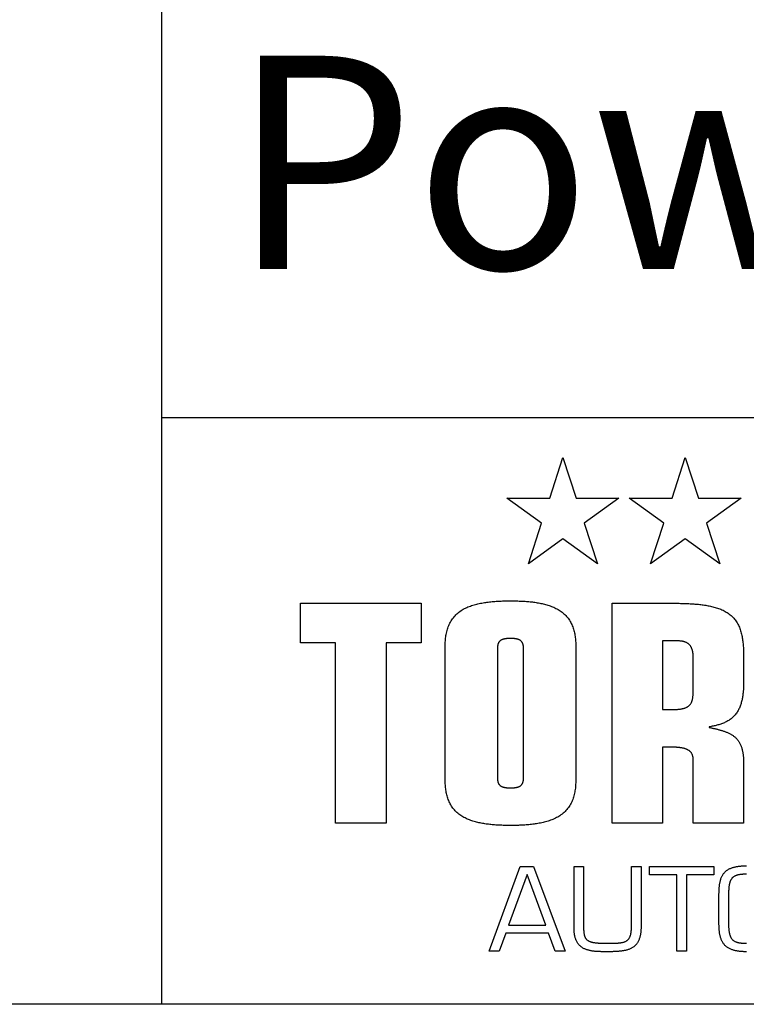
# Model space of a CAD drawing. Extents: x -143 to 2465, y -788 to 1117.
# Drawn here: x 839 to 863, y 585 to 618 of the extents above; entities that cross this region are included whole.
import ezdxf

# ---------------------------------------------------------------- set-up
doc = ezdxf.new("R2010")
doc.units = 0
doc.header["$MEASUREMENT"] = 0
for name, color, linetype in [('outline-Körperkante', 7, 'CONTINUOUS'), ('PLANKOPF', 7, 'CONTINUOUS'), ('Schrift_Deutsch', 1, 'CONTINUOUS'), ('Tormax Logo', 5, 'CONTINUOUS')]:
    doc.layers.add(name, color=color, linetype=linetype)
doc.styles.get("Standard").update_dxf_attribs({"font": 'monotxt.shx'})

# ---------------------------------------------------------------- blocks, each defined once
blk = doc.blocks.new('Tormax Logo')
at = {"layer": 'Tormax Logo', "color": 5, "linetype": 'Continuous'}
for points in [[(17.87317, 0), (17.87317, -5.83832), (12.66437, -5.83832), (12.66437, -32.51466), (5.20937, -32.51466), (5.20937, -5.83832), (0, -5.83832), (0, 0)], [(40.73317, -26.18192), (40.73165, -26.37564), (40.72695, -26.56934), (40.71887, -26.76292), (40.70721, -26.95628), (40.69178, -27.14932), (40.67236, -27.34194), (40.64877, -27.53404), (40.62079, -27.72552), (40.58823, -27.91628), (40.55088, -28.10622), (40.50851, -28.29512), (40.46087, -28.48275), (40.40772, -28.66886), (40.34879, -28.85319), (40.28388, -29.03548), (40.21275, -29.21548), (40.13521, -29.39291), (40.05106, -29.56751), (39.96021, -29.73893), (39.86272, -29.90674), (39.75865, -30.0705), (39.64805, -30.22979), (39.53099, -30.3842), (39.40764, -30.53349), (39.27822, -30.67751), (39.14293, -30.81613), (39.002, -30.94918), (38.8557, -31.07656), (38.70445, -31.1982), (38.54865, -31.31404), (38.38872, -31.42404), (38.22508, -31.52817), (38.05808, -31.62659), (37.88808, -31.7195), (37.71543, -31.80712), (37.54044, -31.88963), (37.36332, -31.96725), (37.18423, -32.04017), (37.00334, -32.1086), (36.82082, -32.17273), (36.63683, -32.23278), (36.45154, -32.28895), (36.26512, -32.34143), (36.07774, -32.39043), (35.88956, -32.43615), (35.70067, -32.47874), (35.51113, -32.51835), (35.32101, -32.55511), (35.13037, -32.58917), (34.93926, -32.62067), (34.74776, -32.64974), (34.55591, -32.67652), (34.36379, -32.70115), (34.17144, -32.72375), (33.97886, -32.74439), (33.7861, -32.76317), (33.59316, -32.78017), (33.40006, -32.79546), (33.20684, -32.80915), (33.0135, -32.8213), (32.82008, -32.83201), (32.62658, -32.84135), (32.43304, -32.84941), (32.23944, -32.85623), (32.04581, -32.86186), (31.85216, -32.86636), (31.65847, -32.86977), (31.46478, -32.87215), (31.07737, -32.87399), (30.89658, -32.8736), (30.71578, -32.8724), (30.53498, -32.87035), (30.35419, -32.8674), (30.17343, -32.86352), (29.9927, -32.85866), (29.81203, -32.85278), (29.63141, -32.84584), (29.45087, -32.83779), (29.27041, -32.82859), (29.09004, -32.81819), (28.90978, -32.80653), (28.72963, -32.79353), (28.54959, -32.77913), (28.36969, -32.76324), (28.18991, -32.74581), (28.01028, -32.72675), (27.83079, -32.70599), (27.65146, -32.68348), (27.4723, -32.65911), (27.29338, -32.63278), (27.11474, -32.60438), (26.93644, -32.5738), (26.75853, -32.54092), (26.58108, -32.50563), (26.40415, -32.46781), (26.22781, -32.42734), (26.05214, -32.3841), (25.8772, -32.33797), (25.7031, -32.28881), (25.52998, -32.23646), (25.35796, -32.18073), (25.1872, -32.12147), (25.01784, -32.0585), (24.85002, -31.99165), (24.68387, -31.92076), (24.51954, -31.84565), (24.35718, -31.76615), (24.19699, -31.68211), (24.03927, -31.59339), (23.8843, -31.49985), (23.73237, -31.40135), (23.58376, -31.29776), (23.43879, -31.18903), (23.29779, -31.07525), (23.16111, -30.95648), (23.02908, -30.8328), (22.90203, -30.70431), (22.78018, -30.57113), (22.66364, -30.43341), (22.55255, -30.29133), (22.447, -30.14505), (22.34712, -29.99475), (22.25292, -29.84071), (22.16442, -29.6832), (22.08164, -29.52252), (22.00459, -29.35895), (21.93318, -29.19279), (21.86727, -29.0243), (21.80671, -28.85377), (21.75137, -28.68149), (21.70111, -28.50773), (21.65575, -28.3327), (21.61507, -28.15655), (21.57885, -27.97947), (21.5469, -27.8016), (21.51901, -27.62311), (21.495, -27.44409), (21.4747, -27.2646), (21.45797, -27.08472), (21.44464, -26.90453), (21.43456, -26.72408), (21.42755, -26.54345), (21.42213, -26.18192), (21.42213, -6.33218), (21.42366, -6.13847), (21.42835, -5.94478), (21.43643, -5.75121), (21.44808, -5.55786), (21.46351, -5.36483), (21.48292, -5.17222), (21.50651, -4.98013), (21.53449, -4.78866), (21.56704, -4.59791), (21.60438, -4.40798), (21.64674, -4.21908), (21.69437, -4.03146), (21.74751, -3.84537), (21.80643, -3.66104), (21.87133, -3.47876), (21.94245, -3.29876), (22.01998, -3.12134), (22.10412, -2.94674), (22.19496, -2.77533), (22.29243, -2.60753), (22.3965, -2.44377), (22.50708, -2.28448), (22.62413, -2.13008), (22.74747, -1.9808), (22.87689, -1.83678), (23.01217, -1.69818), (23.15309, -1.56513), (23.29938, -1.43776), (23.45063, -1.31613), (23.60643, -1.20029), (23.76635, -1.09031), (23.92998, -0.98619), (24.09698, -0.88778), (24.26697, -0.79488), (24.43962, -0.70727), (24.6146, -0.62477), (24.79172, -0.54717), (24.9708, -0.47426), (25.15168, -0.40584), (25.3342, -0.34172), (25.51818, -0.28168), (25.70346, -0.22553), (25.88987, -0.17306), (26.07725, -0.12407), (26.26542, -0.07837), (26.45431, -0.03579), (26.64383, 0.00381), (26.83395, 0.04057), (27.02458, 0.07462), (27.21568, 0.1061), (27.40717, 0.13516), (27.59901, 0.16193), (27.79112, 0.18656), (27.98347, 0.20915), (28.17603, 0.22979), (28.36879, 0.24856), (28.56172, 0.26555), (28.7548, 0.28084), (28.94801, 0.29452), (29.14134, 0.30666), (29.33475, 0.31737), (29.52824, 0.32671), (29.72178, 0.33476), (29.91536, 0.34158), (30.10898, 0.34721), (30.30263, 0.3517), (30.4963, 0.35511), (30.68998, 0.35749), (31.07737, 0.35933), (31.25816, 0.35894), (31.43897, 0.35774), (31.61977, 0.35569), (31.80056, 0.35275), (31.98132, 0.34887), (32.16205, 0.34401), (32.34273, 0.33813), (32.52334, 0.33119), (32.70389, 0.32314), (32.88435, 0.31394), (33.06472, 0.30355), (33.24498, 0.29189), (33.42514, 0.2789), (33.60517, 0.2645), (33.78508, 0.24862), (33.96486, 0.23119), (34.1445, 0.21214), (34.32399, 0.19139), (34.50332, 0.16888), (34.68248, 0.14452), (34.8614, 0.1182), (35.04005, 0.08981), (35.21835, 0.05924), (35.39626, 0.02637), (35.57372, -0.00891), (35.75065, -0.04672), (35.92699, -0.08718), (36.10267, -0.13041), (36.27761, -0.17653), (36.45172, -0.22568), (36.62485, -0.27802), (36.79687, -0.33373), (36.96763, -0.39298), (37.137, -0.45593), (37.30484, -0.52276), (37.47099, -0.59364), (37.63533, -0.66873), (37.7977, -0.74822), (37.9579, -0.83224), (38.11563, -0.92094), (38.27062, -1.01447), (38.42256, -1.11295), (38.57119, -1.21652), (38.71617, -1.32522), (38.85718, -1.43899), (38.99388, -1.55775), (39.12593, -1.6814), (39.253, -1.80988), (39.37487, -1.94305), (39.49142, -2.08075), (39.60254, -2.22282), (39.7081, -2.36909), (39.808, -2.51938), (39.90222, -2.67342), (39.99073, -2.83092), (40.07353, -2.99159), (40.15059, -3.15515), (40.22202, -3.32131), (40.28795, -3.4898), (40.34851, -3.66032), (40.40386, -3.8326), (40.45413, -4.00636), (40.49951, -4.18139), (40.5402, -4.35753), (40.57642, -4.53462), (40.60837, -4.71249), (40.63627, -4.89098), (40.66029, -5.07), (40.68059, -5.24949), (40.69732, -5.42937), (40.71065, -5.60957), (40.72074, -5.79002), (40.72775, -5.97065), (40.73317, -6.33218)], [(65.56804, -32.51466), (58.11304, -32.51466), (58.11304, -23.21819), (58.11249, -23.15589), (58.11077, -23.09363), (58.10779, -23.03142), (58.10344, -22.96927), (58.09764, -22.90719), (58.09028, -22.84523), (58.08124, -22.78346), (58.07043, -22.722), (58.05773, -22.66094), (58.04303, -22.60038), (58.02622, -22.54042), (58.00719, -22.48116), (57.98583, -22.4227), (57.96204, -22.36514), (57.93574, -22.30861), (57.90695, -22.25331), (57.87564, -22.19941), (57.84181, -22.14709), (57.80551, -22.09648), (57.76683, -22.04767), (57.72585, -22.00073), (57.68266, -21.95573), (57.63737, -21.91274), (57.59012, -21.87179), (57.54111, -21.83286), (57.4905, -21.79595), (57.4385, -21.76106), (57.38526, -21.72815), (57.33094, -21.69717), (57.2757, -21.66804), (57.21968, -21.64069), (57.16302, -21.61505), (57.10578, -21.59101), (57.04799, -21.56845), (56.98968, -21.54727), (56.93089, -21.52735), (56.87167, -21.50863), (56.81204, -21.49106), (56.75205, -21.47458), (56.69174, -21.45915), (56.63115, -21.44469), (56.57031, -21.43117), (56.50927, -21.41853), (56.44807, -21.40671), (56.38674, -21.39565), (56.3253, -21.38533), (56.26375, -21.37571), (56.20211, -21.36675), (56.14038, -21.35843), (56.07857, -21.35071), (56.01669, -21.34356), (55.95474, -21.33696), (55.89274, -21.33086), (55.83068, -21.32524), (55.76857, -21.32009), (55.70642, -21.31539), (55.64423, -21.31111), (55.58201, -21.30725), (55.51976, -21.30378), (55.45749, -21.30068), (55.3952, -21.29794), (55.3329, -21.29554), (55.27058, -21.29346), (55.20826, -21.29169), (55.14593, -21.29022), (55.0836, -21.28905), (55.02126, -21.28815), (54.95893, -21.28752), (54.83427, -21.28703), (53.57692, -21.28703), (53.57692, -32.51466), (46.12191, -32.51466), (46.12191, 0), (55.3287, 0), (55.50732, -0.00027), (55.68595, -0.00112), (55.86459, -0.00257), (56.04323, -0.00467), (56.22187, -0.00743), (56.40049, -0.01089), (56.5791, -0.0151), (56.75769, -0.02007), (56.93626, -0.02584), (57.1148, -0.03244), (57.2933, -0.03991), (57.47177, -0.04829), (57.65018, -0.05761), (57.82853, -0.06796), (58.00681, -0.07938), (58.18499, -0.09194), (58.36306, -0.10571), (58.54101, -0.12074), (58.71883, -0.1371), (58.89651, -0.15485), (59.07401, -0.17406), (59.25135, -0.19478), (59.42848, -0.21712), (59.60539, -0.24117), (59.78206, -0.26706), (59.95844, -0.29488), (60.13453, -0.32475), (60.31028, -0.35678), (60.48561, -0.3911), (60.66044, -0.42785), (60.83467, -0.46717), (61.00821, -0.5092), (61.18097, -0.55408), (61.35285, -0.60198), (61.52376, -0.65309), (61.69359, -0.70762), (61.86224, -0.76576), (62.02961, -0.82771), (62.19555, -0.89368), (62.35982, -0.96388), (62.52217, -1.03853), (62.68235, -1.11786), (62.84012, -1.20208), (62.99518, -1.29133), (63.14716, -1.38569), (63.29571, -1.48522), (63.44047, -1.58998), (63.58108, -1.70006), (63.7172, -1.81549), (63.84857, -1.93621), (63.97498, -2.06206), (64.09622, -2.1929), (64.21209, -2.32858), (64.32238, -2.46896), (64.42695, -2.61381), (64.52581, -2.76273), (64.61895, -2.91532), (64.70641, -3.07117), (64.78818, -3.22987), (64.86432, -3.39106), (64.93507, -3.5545), (65.00067, -3.71999), (65.06138, -3.88733), (65.11745, -4.05632), (65.16911, -4.22678), (65.21659, -4.39856), (65.2601, -4.57155), (65.29984, -4.7456), (65.33604, -4.92059), (65.36889, -5.09639), (65.39859, -5.27287), (65.42531, -5.44993), (65.4492, -5.62745), (65.47043, -5.80532), (65.48917, -5.98344), (65.50557, -6.16171), (65.51976, -6.34009), (65.53187, -6.51857), (65.54202, -6.69712), (65.55034, -6.87572), (65.55694, -7.05435), (65.56193, -7.23299), (65.56538, -7.41164), (65.56804, -7.76892), (65.56804, -11.67664), (65.56749, -11.82119), (65.5658, -11.96573), (65.5629, -12.11025), (65.55874, -12.25475), (65.55327, -12.39919), (65.54642, -12.54356), (65.53813, -12.68786), (65.52835, -12.83205), (65.51701, -12.97613), (65.50405, -13.12007), (65.48937, -13.26384), (65.47287, -13.40741), (65.45446, -13.55074), (65.43406, -13.69381), (65.41155, -13.83656), (65.38685, -13.97899), (65.35986, -14.12104), (65.33047, -14.26264), (65.29852, -14.40368), (65.2639, -14.54406), (65.22647, -14.68368), (65.18608, -14.82243), (65.14261, -14.96021), (65.09592, -15.09692), (65.04588, -15.23245), (64.99236, -15.36669), (64.93521, -15.49943), (64.87429, -15.63048), (64.80949, -15.75965), (64.74066, -15.88674), (64.66775, -16.01152), (64.59068, -16.1338), (64.50938, -16.25334), (64.42387, -16.36995), (64.3342, -16.48338), (64.24045, -16.59343), (64.14268, -16.69988), (64.04099, -16.80253), (63.93552, -16.9013), (63.82642, -16.99611), (63.71382, -17.08689), (63.59791, -17.17359), (63.47897, -17.25621), (63.35733, -17.33477), (63.23332, -17.40932), (63.10725, -17.47991), (62.97927, -17.54666), (62.84952, -17.60976), (62.71813, -17.66935), (62.58525, -17.72561), (62.45099, -17.7787), (62.31549, -17.82879), (62.17888, -17.87604), (62.0413, -17.92061), (61.90287, -17.96268), (61.76373, -18.0024), (61.62401, -18.03995), (61.48384, -18.07548), (61.34328, -18.10914), (61.20236, -18.14104), (61.06111, -18.1713), (60.91954, -18.20006), (60.77768, -18.22742), (60.49321, -18.27846), (60.49321, -18.36815), (60.59467, -18.39014), (60.69609, -18.41227), (60.79747, -18.43457), (60.8988, -18.45708), (61.00008, -18.47984), (61.10129, -18.50286), (61.20243, -18.5262), (61.3035, -18.54988), (61.40448, -18.57393), (61.50536, -18.59838), (61.60615, -18.62328), (61.70681, -18.64866), (61.80734, -18.67458), (61.90771, -18.7011), (62.0079, -18.72828), (62.10788, -18.75618), (62.20764, -18.78486), (62.30716, -18.81438), (62.4064, -18.84479), (62.50536, -18.87616), (62.60399, -18.90855), (62.70227, -18.94204), (62.80012, -18.97671), (62.8975, -19.01266), (62.99435, -19.04996), (63.09062, -19.08872), (63.18625, -19.12901), (63.28116, -19.17094), (63.37528, -19.2146), (63.46853, -19.2601), (63.56084, -19.30752), (63.65211, -19.35697), (63.74223, -19.40853), (63.83105, -19.46228), (63.91847, -19.51833), (64.00434, -19.57675), (64.08853, -19.63759), (64.17089, -19.70087), (64.25128, -19.76661), (64.32953, -19.83482), (64.40552, -19.90552), (64.47914, -19.97867), (64.55031, -20.05425), (64.61894, -20.1322), (64.68496, -20.21251), (64.74828, -20.29512), (64.80884, -20.37992), (64.86663, -20.46675), (64.9216, -20.55544), (64.97375, -20.6458), (65.02304, -20.73768), (65.06949, -20.83092), (65.11318, -20.92536), (65.1542, -21.02087), (65.19261, -21.11729), (65.22851, -21.2145), (65.26198, -21.31239), (65.29314, -21.41094), (65.3221, -21.51013), (65.34897, -21.6099), (65.37385, -21.71024), (65.39684, -21.81108), (65.41801, -21.91238), (65.43744, -22.01409), (65.45524, -22.11615), (65.47147, -22.2185), (65.48621, -22.32112), (65.49951, -22.42397), (65.51144, -22.52703), (65.52206, -22.63027), (65.53141, -22.73367), (65.53956, -22.83719), (65.54656, -22.94081), (65.55248, -23.04451), (65.55738, -23.14826), (65.5613, -23.25204), (65.5643, -23.35582), (65.5664, -23.45961), (65.56804, -23.66721)], [(33.00853, -6.73635), (33.00819, -6.6838), (33.00711, -6.63128), (33.00525, -6.5788), (33.00254, -6.52638), (32.99891, -6.47405), (32.99431, -6.42182), (32.98868, -6.36971), (32.98194, -6.31775), (32.974, -6.26596), (32.96471, -6.21441), (32.95393, -6.16313), (32.94154, -6.11218), (32.92741, -6.06161), (32.91138, -6.01146), (32.89336, -5.96184), (32.87326, -5.91294), (32.85104, -5.86497), (32.82661, -5.81816), (32.79993, -5.7727), (32.77091, -5.72882), (32.73951, -5.68671), (32.70568, -5.64658), (32.66957, -5.60848), (32.63136, -5.57246), (32.59122, -5.53856), (32.54934, -5.50681), (32.50589, -5.47725), (32.46105, -5.44993), (32.41498, -5.42479), (32.36781, -5.40172), (32.31969, -5.38061), (32.27075, -5.36132), (32.22112, -5.34375), (32.17094, -5.32777), (32.12035, -5.31325), (32.06944, -5.30009), (32.01827, -5.28821), (31.96685, -5.2775), (31.91522, -5.26788), (31.8634, -5.25927), (31.81144, -5.25157), (31.75935, -5.24471), (31.70716, -5.23862), (31.65488, -5.23325), (31.60252, -5.22856), (31.5501, -5.22449), (31.49764, -5.22101), (31.44514, -5.21806), (31.39262, -5.2156), (31.3401, -5.21359), (31.28756, -5.212), (31.23502, -5.21081), (31.18248, -5.20999), (31.07737, -5.20936), (31.02481, -5.2095), (30.97224, -5.20993), (30.91967, -5.21069), (30.86711, -5.21182), (30.81456, -5.21336), (30.76203, -5.21535), (30.70953, -5.21782), (30.65706, -5.22081), (30.60464, -5.22435), (30.55226, -5.22849), (30.49994, -5.23327), (30.44768, -5.23871), (30.39549, -5.24486), (30.34337, -5.25175), (30.29136, -5.25944), (30.23948, -5.26803), (30.18779, -5.2776), (30.13634, -5.28825), (30.08516, -5.30008), (30.03433, -5.31318), (29.98386, -5.32765), (29.93384, -5.34359), (29.88434, -5.36114), (29.83546, -5.38044), (29.78732, -5.40163), (29.74007, -5.42481), (29.69387, -5.45002), (29.64892, -5.47731), (29.6054, -5.50674), (29.56349, -5.53834), (29.52338, -5.57218), (29.48523, -5.60827), (29.4492, -5.64654), (29.41538, -5.68682), (29.38392, -5.72896), (29.35486, -5.77279), (29.32818, -5.81808), (29.30381, -5.86458), (29.2817, -5.9121), (29.26175, -5.9605), (29.24385, -6.0097), (29.22787, -6.05961), (29.21371, -6.11013), (29.20126, -6.16119), (29.19039, -6.21269), (29.18099, -6.26454), (29.17295, -6.31666), (29.16616, -6.36896), (29.16049, -6.42135), (29.15587, -6.47378), (29.15223, -6.52625), (29.1495, -6.57874), (29.14763, -6.63126), (29.14621, -6.73635), (29.14621, -25.77775), (29.14655, -25.83031), (29.14763, -25.88285), (29.14949, -25.93534), (29.1522, -25.98776), (29.15582, -26.04011), (29.16041, -26.09235), (29.16604, -26.14447), (29.17276, -26.19645), (29.1807, -26.24824), (29.18998, -26.29981), (29.20074, -26.3511), (29.21311, -26.40206), (29.22723, -26.45265), (29.24324, -26.50282), (29.26124, -26.55247), (29.28132, -26.60139), (29.30352, -26.64938), (29.32793, -26.69622), (29.35459, -26.7417), (29.38359, -26.78561), (29.41498, -26.82774), (29.44879, -26.8679), (29.48489, -26.90603), (29.52309, -26.94207), (29.56322, -26.976), (29.6051, -27.00778), (29.64855, -27.03735), (29.69339, -27.0647), (29.73947, -27.08985), (29.78664, -27.11293), (29.83477, -27.13406), (29.88372, -27.15335), (29.93336, -27.17093), (29.98355, -27.18692), (30.03416, -27.20144), (30.08507, -27.2146), (30.13626, -27.22649), (30.18769, -27.23719), (30.23933, -27.24681), (30.29116, -27.25542), (30.34314, -27.26311), (30.39524, -27.26998), (30.44744, -27.27607), (30.49973, -27.28143), (30.5521, -27.28612), (30.60453, -27.29018), (30.65701, -27.29366), (30.70952, -27.29661), (30.76205, -27.29907), (30.81458, -27.30108), (30.86713, -27.30267), (30.91968, -27.30386), (30.97224, -27.30467), (31.07737, -27.3053), (31.12994, -27.30516), (31.18252, -27.30473), (31.2351, -27.30397), (31.28768, -27.30284), (31.34024, -27.3013), (31.39278, -27.29932), (31.44529, -27.29685), (31.49777, -27.29386), (31.55021, -27.29032), (31.6026, -27.28618), (31.65493, -27.28141), (31.70721, -27.27597), (31.75941, -27.26983), (31.81153, -27.26294), (31.86356, -27.25525), (31.91545, -27.24666), (31.96716, -27.23709), (32.01862, -27.22644), (32.0698, -27.21461), (32.12065, -27.20151), (32.17113, -27.18703), (32.22116, -27.17109), (32.27067, -27.15353), (32.31956, -27.13423), (32.36771, -27.11302), (32.41497, -27.08983), (32.46117, -27.0646), (32.50612, -27.03729), (32.54964, -27.00785), (32.59154, -26.97622), (32.63165, -26.94236), (32.66979, -26.90624), (32.70582, -26.86794), (32.73962, -26.82763), (32.77107, -26.78546), (32.80011, -26.7416), (32.82677, -26.69629), (32.85112, -26.64976), (32.87321, -26.60222), (32.89313, -26.5538), (32.91102, -26.50458), (32.92698, -26.45466), (32.94112, -26.40411), (32.95356, -26.35304), (32.96442, -26.30153), (32.9738, -26.24966), (32.98183, -26.19753), (32.98861, -26.14522), (32.99427, -26.09282), (32.99888, -26.04038), (33.00252, -25.9879), (33.00524, -25.93539), (33.00711, -25.88286), (33.00853, -25.77775)], [(58.11304, -7.99371), (58.11265, -7.9235), (58.11145, -7.85329), (58.10936, -7.7831), (58.10634, -7.71296), (58.10231, -7.64291), (58.09723, -7.57296), (58.09102, -7.50315), (58.08362, -7.43351), (58.07497, -7.36406), (58.06502, -7.29483), (58.0537, -7.22585), (58.04094, -7.15715), (58.0267, -7.08876), (58.0109, -7.0207), (57.99345, -6.95301), (57.97421, -6.88573), (57.95304, -6.8189), (57.92976, -6.75257), (57.9043, -6.68685), (57.8766, -6.62194), (57.8466, -6.558), (57.81426, -6.49524), (57.77953, -6.43383), (57.74236, -6.37396), (57.70271, -6.31582), (57.66059, -6.25954), (57.61606, -6.20522), (57.56918, -6.15296), (57.52001, -6.10288), (57.46861, -6.05506), (57.41505, -6.00962), (57.35938, -5.96664), (57.30177, -5.92618), (57.24242, -5.88826), (57.18152, -5.8529), (57.11927, -5.82011), (57.05583, -5.78981), (56.99139, -5.76191), (56.92611, -5.73634), (56.86008, -5.713), (56.79337, -5.6918), (56.72604, -5.67266), (56.65816, -5.65546), (56.5898, -5.64012), (56.52101, -5.62655), (56.45188, -5.61464), (56.38246, -5.60431), (56.31282, -5.59547), (56.24302, -5.58801), (56.17312, -5.58186), (56.10312, -5.57696), (56.03304, -5.57325), (55.96292, -5.57068), (55.82256, -5.56869), (53.57692, -5.56869), (53.57692, -15.71834), (55.01478, -15.71834), (55.09192, -15.71814), (55.16908, -15.7175), (55.24622, -15.7164), (55.32333, -15.71481), (55.40039, -15.7127), (55.47738, -15.71004), (55.55429, -15.70682), (55.63109, -15.70299), (55.70777, -15.69853), (55.78433, -15.69339), (55.86078, -15.6875), (55.93714, -15.68081), (56.01344, -15.67323), (56.08968, -15.66469), (56.1659, -15.65514), (56.24211, -15.64449), (56.31832, -15.63268), (56.39449, -15.61961), (56.47055, -15.60517), (56.54642, -15.58924), (56.62204, -15.57171), (56.69731, -15.55246), (56.77206, -15.53135), (56.84616, -15.50823), (56.91944, -15.48296), (56.99176, -15.45539), (57.06296, -15.42538), (57.13288, -15.3928), (57.20138, -15.35748), (57.26827, -15.31932), (57.3333, -15.27819), (57.3962, -15.23402), (57.4567, -15.18671), (57.5146, -15.13624), (57.56974, -15.0827), (57.62194, -15.02614), (57.67106, -14.96665), (57.71697, -14.90436), (57.75962, -14.8396), (57.79901, -14.77272), (57.83511, -14.70408), (57.86795, -14.63403), (57.89768, -14.56277), (57.92456, -14.49047), (57.9488, -14.4173), (57.97064, -14.34342), (57.99023, -14.26892), (58.00774, -14.19388), (58.02332, -14.11836), (58.03713, -14.04246), (58.04933, -13.96624), (58.06007, -13.88977), (58.0695, -13.81314), (58.07778, -13.73642), (58.085, -13.65962), (58.09122, -13.58275), (58.0965, -13.50582), (58.10091, -13.42884), (58.10453, -13.35182), (58.1074, -13.27476), (58.10961, -13.19767), (58.11121, -13.12056), (58.11227, -13.04343), (58.11304, -12.88915)], [(36.71893, -48.80199), (30.39236, -48.80199), (29.42425, -51.4546), (27.93875, -51.4546), (32.49505, -38.93598), (34.49852, -38.93598), (39.17254, -51.4546), (37.70329, -51.4546)], [(48.97016, -38.93598), (50.38896, -38.93598), (50.38896, -47.94992), (50.38834, -48.05276), (50.38641, -48.15559), (50.38308, -48.25838), (50.37828, -48.36107), (50.37192, -48.46363), (50.3639, -48.56602), (50.35415, -48.66819), (50.34258, -48.7701), (50.3291, -48.87171), (50.31362, -48.97298), (50.29603, -49.07385), (50.27618, -49.17426), (50.25394, -49.27416), (50.22918, -49.37347), (50.20173, -49.47215), (50.17142, -49.57011), (50.13806, -49.6673), (50.10147, -49.76364), (50.06154, -49.85894), (50.01818, -49.95289), (49.97133, -50.04518), (49.9209, -50.13549), (49.86683, -50.22353), (49.80914, -50.30907), (49.74787, -50.39192), (49.68306, -50.47189), (49.61476, -50.5488), (49.54306, -50.62249), (49.4681, -50.69287), (49.39004, -50.75984), (49.30905, -50.82331), (49.22532, -50.88322), (49.1391, -50.93959), (49.05071, -50.99247), (48.96043, -51.0419), (48.86854, -51.08795), (48.7752, -51.13074), (48.68053, -51.17045), (48.58466, -51.20721), (48.48772, -51.24118), (48.38984, -51.27251), (48.29114, -51.30137), (48.19176, -51.32789), (48.09182, -51.35224), (47.99145, -51.37456), (47.89071, -51.39498), (47.78963, -51.41361), (47.68826, -51.43056), (47.58662, -51.44593), (47.48477, -51.45985), (47.38272, -51.47241), (47.28052, -51.48374), (47.17821, -51.49393), (47.07581, -51.50307), (46.97332, -51.51124), (46.87076, -51.51848), (46.76813, -51.52486), (46.66546, -51.53045), (46.56273, -51.5353), (46.45998, -51.53947), (46.3572, -51.54304), (46.2544, -51.54605), (46.1516, -51.54857), (46.04879, -51.55063), (45.94597, -51.55228), (45.84315, -51.55354), (45.74033, -51.55445), (45.63751, -51.55506), (45.43185, -51.5555), (45.32874, -51.55547), (45.22561, -51.55533), (45.12249, -51.55504), (45.01937, -51.55456), (44.91626, -51.55383), (44.81316, -51.55281), (44.71008, -51.55144), (44.60701, -51.54969), (44.50397, -51.5475), (44.40095, -51.54482), (44.29796, -51.54159), (44.195, -51.53773), (44.09208, -51.53318), (43.98918, -51.52784), (43.88632, -51.52166), (43.78349, -51.51456), (43.68071, -51.50645), (43.57796, -51.49728), (43.47527, -51.48693), (43.3727, -51.47531), (43.2703, -51.46229), (43.16811, -51.44777), (43.06619, -51.43162), (42.9646, -51.41373), (42.86337, -51.39396), (42.76258, -51.37219), (42.66226, -51.34828), (42.5625, -51.3221), (42.46343, -51.29349), (42.36518, -51.26228), (42.26789, -51.2283), (42.17169, -51.19138), (42.07673, -51.15138), (41.98313, -51.1081), (41.89103, -51.0614), (41.80061, -51.01114), (41.71214, -50.95729), (41.62595, -50.89989), (41.54237, -50.83892), (41.46172, -50.77442), (41.38423, -50.70644), (41.31002, -50.6351), (41.23918, -50.56053), (41.1718, -50.48286), (41.10797, -50.40225), (41.04771, -50.31887), (40.99103, -50.23297), (40.93793, -50.14476), (40.8884, -50.05446), (40.84239, -49.9623), (40.79979, -49.86843), (40.76046, -49.77305), (40.72429, -49.67633), (40.69115, -49.57846), (40.66093, -49.47961), (40.63351, -49.37996), (40.60875, -49.2797), (40.58655, -49.17899), (40.56677, -49.0779), (40.54926, -48.97647), (40.53388, -48.87472), (40.5205, -48.77268), (40.509, -48.67037), (40.49929, -48.56783), (40.49129, -48.46511), (40.48492, -48.36223), (40.4801, -48.25924), (40.47676, -48.15617), (40.47418, -47.94992), (40.47418, -38.93598), (41.89298, -38.93598), (41.89298, -47.94992), (41.89315, -48.01801), (41.8937, -48.08611), (41.89469, -48.15421), (41.89619, -48.2223), (41.89826, -48.29037), (41.90096, -48.35842), (41.90436, -48.42644), (41.90851, -48.49443), (41.91349, -48.56237), (41.91935, -48.63025), (41.92618, -48.69807), (41.93411, -48.76577), (41.94329, -48.8333), (41.95386, -48.9006), (41.96598, -48.96763), (41.9798, -49.03431), (41.99552, -49.10053), (42.01333, -49.16622), (42.03342, -49.23126), (42.05598, -49.29552), (42.08119, -49.35874), (42.10924, -49.42066), (42.14031, -49.48103), (42.17458, -49.53958), (42.21216, -49.59607), (42.25299, -49.65028), (42.29699, -49.70198), (42.34405, -49.75097), (42.39411, -49.79702), (42.44695, -49.84002), (42.50223, -49.88), (42.55958, -49.91703), (42.61863, -49.95114), (42.67904, -49.9824), (42.7406, -50.01099), (42.8032, -50.03713), (42.8667, -50.06105), (42.93097, -50.08296), (42.99592, -50.10305), (43.06145, -50.12145), (43.12745, -50.13828), (43.19384, -50.15369), (43.26052, -50.16781), (43.32743, -50.18073), (43.39452, -50.19255), (43.46176, -50.20336), (43.52913, -50.21322), (43.59658, -50.22224), (43.6641, -50.23049), (43.73169, -50.23802), (43.79933, -50.24492), (43.86703, -50.25124), (43.93478, -50.25704), (44.00258, -50.26237), (44.07042, -50.26723), (44.13831, -50.27166), (44.20623, -50.27568), (44.27418, -50.2793), (44.34217, -50.28257), (44.41019, -50.28549), (44.47823, -50.2881), (44.54629, -50.29041), (44.61438, -50.29246), (44.68248, -50.29426), (44.7506, -50.29583), (44.81872, -50.29721), (44.88686, -50.29842), (44.95499, -50.29946), (45.02313, -50.30034), (45.09127, -50.30106), (45.15941, -50.30164), (45.22754, -50.30209), (45.29566, -50.30239), (45.43185, -50.30263), (45.4997, -50.30263), (45.56756, -50.30261), (45.63543, -50.30255), (45.7033, -50.30246), (45.77117, -50.30231), (45.83904, -50.30208), (45.9069, -50.30177), (45.97476, -50.30136), (46.0426, -50.30084), (46.11044, -50.30019), (46.17826, -50.2994), (46.24607, -50.29843), (46.31386, -50.29727), (46.38165, -50.29588), (46.44943, -50.29424), (46.51721, -50.29231), (46.58498, -50.29006), (46.65276, -50.28748), (46.72053, -50.28452), (46.78831, -50.28116), (46.85607, -50.27734), (46.92379, -50.27301), (46.99148, -50.26813), (47.0591, -50.26264), (47.12664, -50.25649), (47.19411, -50.24959), (47.26148, -50.24187), (47.32877, -50.23324), (47.39596, -50.22364), (47.46302, -50.21296), (47.52989, -50.2011), (47.59648, -50.18795), (47.66274, -50.1734), (47.72857, -50.15735), (47.79394, -50.13962), (47.85878, -50.12005), (47.92305, -50.09846), (47.9867, -50.07467), (48.04958, -50.04853), (48.11144, -50.01989), (48.17206, -49.98864), (48.23117, -49.95462), (48.28855, -49.91772), (48.34395, -49.8779), (48.39712, -49.83529), (48.44785, -49.78999), (48.49588, -49.74213), (48.541, -49.69182), (48.58315, -49.63922), (48.62242, -49.58451), (48.6589, -49.52786), (48.69269, -49.46948), (48.72387, -49.40953), (48.75254, -49.34819), (48.77879, -49.28566), (48.80272, -49.22211), (48.82442, -49.15772), (48.84401, -49.09263), (48.86165, -49.02696), (48.87748, -48.96082), (48.89165, -48.89434), (48.90429, -48.82763), (48.91553, -48.76075), (48.92545, -48.6937), (48.93416, -48.62651), (48.94173, -48.55919), (48.94827, -48.49177), (48.95384, -48.42424), (48.9585, -48.35663), (48.96229, -48.28895), (48.96527, -48.22121), (48.96749, -48.15343), (48.96901, -48.08561), (48.97016, -47.94992)], [(61.17206, -40.18885), (57.11523, -40.18885), (57.11523, -51.4546), (55.69643, -51.4546), (55.69643, -40.18885), (51.64127, -40.18885), (51.64127, -38.93598), (61.17206, -38.93598)], [(36.31813, -47.63264), (33.53042, -40.1042), (30.77635, -47.63264)]]:
    blk.add_lwpolyline(points, close=True, dxfattribs=at)
for points in [[(65.99576, -51.5555), (65.89222, -51.55506), (65.78869, -51.5537), (65.68518, -51.55137), (65.58173, -51.548), (65.47836, -51.54355), (65.37508, -51.53795), (65.27193, -51.53115), (65.16892, -51.5231), (65.06608, -51.51374), (64.96343, -51.50299), (64.86097, -51.49073), (64.75873, -51.47686), (64.65672, -51.46126), (64.55494, -51.44382), (64.45342, -51.42443), (64.35216, -51.40298), (64.25118, -51.37935), (64.15061, -51.35342), (64.05061, -51.32506), (63.95136, -51.29414), (63.85301, -51.26053), (63.75573, -51.22411), (63.65969, -51.18474), (63.56507, -51.14229), (63.47202, -51.09664), (63.38073, -51.04768), (63.2914, -50.99537), (63.20424, -50.93966), (63.11947, -50.88053), (63.03727, -50.81796), (62.95783, -50.75196), (62.88129, -50.68257), (62.80782, -50.60982), (62.73755, -50.53382), (62.67056, -50.45477), (62.60696, -50.37288), (62.54684, -50.28834), (62.49027, -50.20138), (62.43718, -50.11224), (62.38753, -50.02117), (62.34125, -49.92841), (62.29825, -49.8342), (62.25841, -49.73868), (62.2216, -49.642), (62.18765, -49.54425), (62.15644, -49.44557), (62.12781, -49.34608), (62.10162, -49.24591), (62.07772, -49.14516), (62.05599, -49.04395), (62.03632, -48.94232), (62.0186, -48.84033), (62.00274, -48.73801), (61.98863, -48.63542), (61.97618, -48.5326), (61.96527, -48.4296), (61.95581, -48.32646), (61.9477, -48.22323), (61.94085, -48.11994), (61.93522, -48.01659), (61.93075, -47.91319), (61.92737, -47.80974), (61.92503, -47.70626), (61.92323, -47.49923), (61.92323, -43.04271), (61.92359, -42.93668), (61.92473, -42.83065), (61.92668, -42.72465), (61.92952, -42.6187), (61.93328, -42.51282), (61.93804, -42.40703), (61.94383, -42.30135), (61.95071, -42.19581), (61.95874, -42.09043), (61.968, -41.98522), (61.97861, -41.88018), (61.99067, -41.7753), (62.00431, -41.67058), (62.01965, -41.56601), (62.03679, -41.4616), (62.05586, -41.35734), (62.07698, -41.25323), (62.10029, -41.1494), (62.12595, -41.04602), (62.15412, -40.94327), (62.18496, -40.84131), (62.21864, -40.74032), (62.2553, -40.64047), (62.29511, -40.54195), (62.33822, -40.44492), (62.38479, -40.34957), (62.4349, -40.25616), (62.48866, -40.16494), (62.54614, -40.07615), (62.60742, -39.99003), (62.67249, -39.90678), (62.74136, -39.82659), (62.81402, -39.74965), (62.89035, -39.67612), (62.97011, -39.60614), (63.05309, -39.53983), (63.13905, -39.47734), (63.22773, -39.41873), (63.31884, -39.36395), (63.41207, -39.3129), (63.50712, -39.26548), (63.60369, -39.22159), (63.70162, -39.18107), (63.80077, -39.14374), (63.90101, -39.10944), (64.00221, -39.07797), (64.10424, -39.04916), (64.20696, -39.02285), (64.31023, -38.99885), (64.41396, -38.977), (64.5181, -38.9572), (64.62259, -38.93933), (64.7274, -38.92328), (64.83247, -38.90894), (64.93776, -38.8962), (65.04323, -38.88494), (65.14883, -38.87506), (65.25451, -38.86646), (65.36026, -38.85904), (65.46607, -38.85275), (65.57193, -38.84753), (65.67783, -38.84333), (65.78377, -38.84008), (65.99576, -38.8362)], [(65.99576, -40.08795), (65.92783, -40.08813), (65.8599, -40.08869), (65.792, -40.08967), (65.72413, -40.09111), (65.65631, -40.09305), (65.58857, -40.09553), (65.52092, -40.09858), (65.45337, -40.10224), (65.38595, -40.10656), (65.31867, -40.11157), (65.2515, -40.11734), (65.18442, -40.12395), (65.11738, -40.1315), (65.05034, -40.14005), (64.98331, -40.14971), (64.9163, -40.16059), (64.84934, -40.17279), (64.78246, -40.18642), (64.71576, -40.20161), (64.64937, -40.21846), (64.58347, -40.23713), (64.51819, -40.25773), (64.4537, -40.2804), (64.39015, -40.30526), (64.32769, -40.33244), (64.26648, -40.36208), (64.20667, -40.39429), (64.14843, -40.42918), (64.09197, -40.46672), (64.03749, -40.50693), (63.9852, -40.54979), (63.93529, -40.59527), (63.88783, -40.64328), (63.84287, -40.69372), (63.80045, -40.74648), (63.76061, -40.80142), (63.72332, -40.85833), (63.68855, -40.91697), (63.65626, -40.97709), (63.62641, -41.03847), (63.59892, -41.10087), (63.57365, -41.16417), (63.55045, -41.22822), (63.52914, -41.29288), (63.50958, -41.35802), (63.49165, -41.42356), (63.47525, -41.48947), (63.46028, -41.5557), (63.44664, -41.62222), (63.43423, -41.68899), (63.42295, -41.75596), (63.4127, -41.8231), (63.40339, -41.89038), (63.39494, -41.95775), (63.3873, -42.02522), (63.38043, -42.09278), (63.37429, -42.16041), (63.36883, -42.22811), (63.36401, -42.29587), (63.35977, -42.36367), (63.35608, -42.43151), (63.35289, -42.49937), (63.35016, -42.56725), (63.34786, -42.63515), (63.34598, -42.70307), (63.3445, -42.77099), (63.34338, -42.83892), (63.34261, -42.90685), (63.34203, -43.04271), (63.34203, -47.49923), (63.34225, -47.56997), (63.34294, -47.64072), (63.34413, -47.71145), (63.34584, -47.78215), (63.3481, -47.8528), (63.35093, -47.92336), (63.35438, -47.99383), (63.35845, -48.06418), (63.36318, -48.1344), (63.36861, -48.20447), (63.37482, -48.27441), (63.38186, -48.34426), (63.3898, -48.41402), (63.39871, -48.48373), (63.40866, -48.55339), (63.41971, -48.62304), (63.43193, -48.69268), (63.44542, -48.76226), (63.46028, -48.83172), (63.47662, -48.90096), (63.49455, -48.96991), (63.51418, -49.03846), (63.53563, -49.10646), (63.55901, -49.17377), (63.58445, -49.24022), (63.61205, -49.30568), (63.64195, -49.36998), (63.67426, -49.43298), (63.70909, -49.49453), (63.74654, -49.55445), (63.78667, -49.61253), (63.8295, -49.66852), (63.87508, -49.7222), (63.92338, -49.77341), (63.97433, -49.82203), (64.02784, -49.86796), (64.08385, -49.91109), (64.1422, -49.95133), (64.20264, -49.98868), (64.26485, -50.02315), (64.32853, -50.05473), (64.39339, -50.08345), (64.45926, -50.10948), (64.52599, -50.13301), (64.59344, -50.15425), (64.66148, -50.17338), (64.73002, -50.19057), (64.799, -50.20593), (64.86837, -50.21963), (64.93807, -50.23179), (65.00802, -50.24255), (65.07818, -50.25205), (65.14847, -50.26043), (65.21884, -50.26783), (65.28928, -50.27431), (65.35977, -50.27995), (65.43032, -50.2848), (65.50091, -50.28893), (65.57153, -50.29239), (65.64219, -50.29525), (65.71288, -50.29757), (65.78358, -50.29941), (65.8543, -50.30082), (65.99576, -50.30263)]]:
    blk.add_lwpolyline(points, dxfattribs=at)
blk = doc.blocks.new('Plankopf_Rahmen_mit Kopf_Flügeltüren_A1')
at = {"layer": 'PLANKOPF'}
for p, q in [((-243.124, 0), (-243.124, 59.712)), ((-243.124, 19.262), (-0.066, 19.262)), ((-239.601, 19.262), (-0.066, 19.262)), ((0, 0), (-779, 0))]:
    blk.add_line(p, q, dxfattribs=at)
at = {"layer": 'Tormax Logo', "color": 1}
for points in [[(-229.252, 15.796), (-228.818, 14.46), (-229.954, 15.286), (-231.09, 14.46), (-230.656, 15.796), (-231.792, 16.621), (-230.388, 16.621), (-229.954, 17.956), (-229.52, 16.621), (-228.116, 16.621)], [(-225.238, 15.796), (-224.804, 14.46), (-225.94, 15.286), (-227.075, 14.46), (-226.641, 15.796), (-227.777, 16.621), (-226.373, 16.621), (-225.94, 17.956), (-225.506, 16.621), (-224.102, 16.621)]]:
    blk.add_lwpolyline(points, close=True, dxfattribs=at)
at = {"layer": 'Tormax Logo', "color": 5, "xscale": 0.2218947778799247, "yscale": 0.2218947778799247, "zscale": 0.2218947778798537}
blk.add_blockref('Tormax Logo', (-238.572, 13.166), dxfattribs=at)

msp = doc.modelspace()

# ---------------------------------------------------------------- block references
at = {"layer": 'outline-Körperkante'}
msp.add_blockref('Plankopf_Rahmen_mit Kopf_Flügeltüren_A1', (1086.876, 585.248), dxfattribs=at)

# ---------------------------------------------------------------- texts
at = {"layer": 'Schrift_Deutsch', "insert": (846.017, 616.391), "char_height": 7, "width": 219.8422, "attachment_point": 1}
msp.add_mtext('{\\fArial|b0|i0|c0|p34;Power Drive 1401 Mauerkasten / Bodeneinbau}', dxfattribs=at)

doc.saveas('drawing.dxf')
